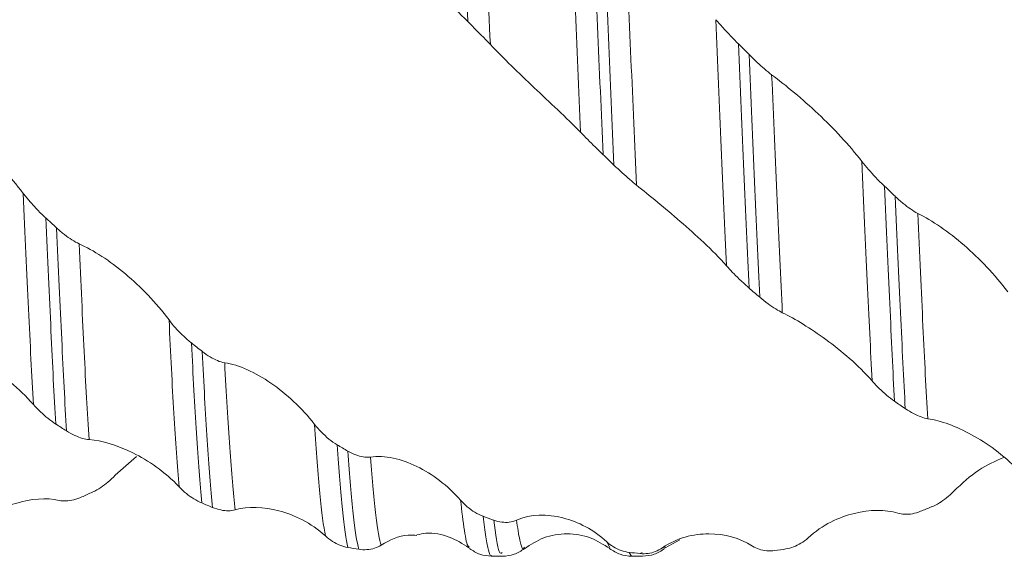
# Model space of a CAD drawing. Units: millimetres. Extents: x -49 to 49.4, y -52.1 to 39.5.
# Drawn here: x 15.9 to 21.5, y -3.1 to -0.1 of the extents above; entities that cross this region are included whole.
import ezdxf

# ---------------------------------------------------------------- set-up
doc = ezdxf.new("R2010")
doc.units = ezdxf.units.MM
doc.layers.add('외형선', color=4, linetype='Continuous', lineweight=30)

msp = doc.modelspace()

# ---------------------------------------------------------------- linework, layer by layer
at = {"layer": '외형선', "color": 1, "linetype": 'Continuous', "lineweight": 15}
for p, q in [((16.4689, -2.6594), (16.5909, -2.5521)), ((19.6114, -3.0753), (19.6951, -3.0298)), ((18.4939, -3.0711), (18.4898, -3.0685)), ((19.2948, -3.0734), (19.2773, -3.0397)), ((19.6076, -3.0716), (19.5964, -3.0747)), ((19.6113, -3.0706), (19.6076, -3.0716)), ((18.6211, -3.1189), (18.619, -3.1202)), ((18.6211, -3.1232), (18.6801, -3.1232)), ((18.681, -3.1023), (18.6801, -3.1021)), ((19.42, -3.1223), (19.4064, -3.1008)), ((19.421, -3.1232), (19.4802, -3.1232)), ((19.4802, -3.1023), (19.468, -3.1075))]:
    msp.add_line(p, q, dxfattribs=at)
for points, knots in [([(18.4835, -0.0657), (18.473, 0.1878), (18.4627, 0.4402), (18.4483, 0.8019), (18.4436, 0.9198), (18.4347, 1.1479), (18.4304, 1.2586), (18.4258, 1.3689)], [0, 0, 0, 0, 0.5, 0.5, 0.75, 0.75, 1, 1, 1, 1]), ([(18.6126, -0.1975), (18.602, 0.0539), (18.5915, 0.3062), (18.5766, 0.6702), (18.5718, 0.7892), (18.5626, 1.0203), (18.5584, 1.1313), (18.5539, 1.2416)], [0, 0, 0, 0, 0.5, 0.5, 0.75, 0.75, 1, 1, 1, 1]), ([(19.1282, -0.6993), (19.1176, -0.4584), (19.107, -0.2094), (19.0863, 0.2838), (19.0763, 0.5279), (19.0669, 0.7602)], [0, 0, 0, 0, 0.5, 0.5, 1, 1, 1, 1]), ([(19.2567, -0.827), (19.2464, -0.5888), (19.2358, -0.3409), (19.2152, 0.1538), (19.2051, 0.4005), (19.1957, 0.6371)], [0, 0, 0, 0, 0.5, 0.5, 1, 1, 1, 1]), ([(19.3185, -0.8865), (19.3082, -0.6501), (19.2976, -0.4033), (19.277, 0.091), (19.2668, 0.3384), (19.2573, 0.5763)], [0, 0, 0, 0, 0.5, 0.5, 1, 1, 1, 1]), ([(19.4476, -1.0009), (19.4373, -0.7699), (19.4267, -0.5269), (19.4057, -0.0363), (19.3954, 0.211), (19.3856, 0.4504)], [0, 0, 0, 0, 0.5, 0.5, 1, 1, 1, 1]), ([(19.9624, -1.463), (19.9527, -1.2524), (19.9425, -1.024), (19.9215, -0.5486), (19.9109, -0.3016), (19.9005, -0.0557)], [0, 0, 0, 0, 0.5, 0.5, 1, 1, 1, 1]), ([(19.9005, -0.0557), (19.9126, -0.0695), (19.9255, -0.0837), (19.9386, -0.0981), (19.9529, -0.1136), (19.9677, -0.1295), (19.9827, -0.1452), (19.9981, -0.1614), (20.0139, -0.1776), (20.0297, -0.1935)], [0, 0, 0, 0, 0.0000759387, 0.0000759387, 0.0000759387, 0.0001579697, 0.0001579697, 0.0001579697, 0.0002422636, 0.0002422636, 0.0002422636, 0.0002422636]), ([(18.6126, -0.1975), (18.6006, -0.1849), (18.5878, -0.1717), (18.5746, -0.1581), (18.5603, -0.1435), (18.5456, -0.1284), (18.5306, -0.1131), (18.5151, -0.0975), (18.4994, -0.0816), (18.4835, -0.0658)], [0, 0, 0, 0, 0.000075646, 0.000075646, 0.000075646, 0.0001573082, 0.0001573082, 0.0001573082, 0.000241239, 0.000241239, 0.000241239, 0.000241239]), ([(19.1282, -0.6993), (19.0458, -0.6151), (18.9521, -0.5287), (18.7742, -0.3603), (18.6876, -0.2759), (18.6126, -0.1975)], [0, 0, 0, 0, 0.5, 0.5, 1, 1, 1, 1]), ([(20.0907, -1.5893), (20.0813, -1.3835), (20.0712, -1.1588), (20.0506, -0.6874), (20.0401, -0.4408), (20.0297, -0.1933)], [0, 0, 0, 0, 0.5, 0.5, 1, 1, 1, 1]), ([(20.1522, -1.6409), (20.1429, -1.4381), (20.1329, -1.2159), (20.1124, -0.748), (20.1018, -0.5023), (20.0914, -0.2549)], [0, 0, 0, 0, 0.5, 0.5, 1, 1, 1, 1]), ([(20.0914, -0.2552), (20.1066, -0.2704), (20.122, -0.2853), (20.1373, -0.2996), (20.1512, -0.3126), (20.1651, -0.3252), (20.1787, -0.337), (20.1928, -0.3492), (20.2067, -0.3606), (20.22, -0.3706)], [0, 0, 0, 0, 0.0000807287, 0.0000807287, 0.0000807287, 0.0001539135, 0.0001539135, 0.0001539135, 0.0002297989, 0.0002297989, 0.0002297989, 0.0002297989]), ([(20.22, -0.3706), (20.3025, -0.4325), (20.3965, -0.5097), (20.5744, -0.6774), (20.6607, -0.7698), (20.7355, -0.8656)], [0, 0, 0, 0, 0.5, 0.5, 1, 1, 1, 1]), ([(20.2809, -1.7305), (20.2718, -1.5351), (20.2618, -1.3192), (20.2413, -0.8601), (20.2306, -0.6171), (20.22, -0.3706)], [0, 0, 0, 0, 0.5, 0.5, 1, 1, 1, 1]), ([(15.4282, -0.5601), (15.5106, -0.6179), (15.6043, -0.693), (15.7821, -0.8586), (15.8687, -0.9511), (15.9436, -1.0485)], [0, 0, 0, 0, 0.5, 0.5, 1, 1, 1, 1]), ([(19.2568, -0.8276), (19.2415, -0.8129), (19.2261, -0.7979), (19.2108, -0.7827), (19.197, -0.769), (19.1831, -0.7551), (19.1695, -0.7413), (19.1554, -0.7271), (19.1415, -0.7129), (19.1282, -0.6993)], [0, 0, 0, 0, 0.0000808006, 0.0000808006, 0.0000808006, 0.0001540425, 0.0001540425, 0.0001540425, 0.0002299618, 0.0002299618, 0.0002299618, 0.0002299618]), ([(19.4476, -1.0009), (19.4355, -0.9913), (19.4227, -0.9807), (19.4096, -0.9695), (19.3953, -0.9573), (19.3805, -0.9442), (19.3655, -0.9306), (19.3501, -0.9165), (19.3343, -0.9018), (19.3185, -0.8867)], [0, 0, 0, 0, 0.0000755926, 0.0000755926, 0.0000755926, 0.000157308, 0.000157308, 0.000157308, 0.0002412952, 0.0002412952, 0.0002412952, 0.0002412952]), ([(20.7355, -0.8656), (20.7476, -0.8812), (20.7604, -0.8967), (20.7736, -0.912), (20.7878, -0.9284), (20.8026, -0.9447), (20.8176, -0.9605), (20.833, -0.9767), (20.8488, -0.9925), (20.8646, -1.0075)], [0, 0, 0, 0, 0.0000758411, 0.0000758411, 0.0000758411, 0.0001577749, 0.0001577749, 0.0001577749, 0.0002419745, 0.0002419745, 0.0002419745, 0.0002419745]), ([(20.7939, -2.1209), (20.7893, -2.0343), (20.785, -1.9449), (20.776, -1.7547), (20.7712, -1.6541), (20.7566, -1.3377), (20.7462, -1.1072), (20.7355, -0.8656)], [0, 0, 0, 0, 0.25, 0.25, 0.5, 0.5, 1, 1, 1, 1]), ([(19.9624, -1.463), (19.8802, -1.3706), (19.7865, -1.2858), (19.6088, -1.1316), (19.5224, -1.0602), (19.4476, -1.0009)], [0, 0, 0, 0, 0.5, 0.5, 1, 1, 1, 1]), ([(20.922, -2.2368), (20.9126, -2.0672), (20.9043, -1.8843), (20.8853, -1.4726), (20.8751, -1.246), (20.8646, -1.0066)], [0, 0, 0, 0, 0.5, 0.5, 1, 1, 1, 1]), ([(15.9436, -1.0485), (15.9557, -1.0642), (15.9685, -1.0798), (15.9817, -1.0951), (15.9959, -1.1115), (16.0106, -1.1277), (16.0256, -1.1432), (16.0411, -1.1592), (16.0568, -1.1746), (16.0727, -1.1892)], [0, 0, 0, 0, 0.0000755871, 0.0000755871, 0.0000755871, 0.0001572231, 0.0001572231, 0.0001572231, 0.0002411297, 0.0002411297, 0.0002411297, 0.0002411297]), ([(16.0013, -2.2553), (15.9917, -2.0896), (15.9833, -1.9105), (15.9644, -1.5077), (15.9542, -1.285), (15.9436, -1.0485)], [0, 0, 0, 0, 0.5, 0.5, 1, 1, 1, 1]), ([(20.9836, -2.2796), (20.974, -2.1126), (20.9657, -1.9322), (20.9469, -1.5269), (20.9368, -1.3029), (20.9263, -1.0653)], [0, 0, 0, 0, 0.5, 0.5, 1, 1, 1, 1]), ([(20.9263, -1.0658), (20.9415, -1.0801), (20.9569, -1.0938), (20.9722, -1.1064), (20.986, -1.1178), (20.9999, -1.1284), (21.0135, -1.1378), (21.0276, -1.1476), (21.0416, -1.1561), (21.0548, -1.1628)], [0, 0, 0, 0, 0.0000807995, 0.0000807995, 0.0000807995, 0.0001539929, 0.0001539929, 0.0001539929, 0.000229889, 0.000229889, 0.000229889, 0.000229889]), ([(21.0548, -1.1628), (21.1371, -1.204), (21.2309, -1.2685), (21.4084, -1.4216), (21.4947, -1.5117), (21.5693, -1.6117)], [0, 0, 0, 0, 0.5, 0.5, 1, 1, 1, 1]), ([(21.1123, -2.3366), (21.1074, -2.2566), (21.1026, -2.1719), (21.0935, -1.9953), (21.0892, -1.9042), (21.0753, -1.6121), (21.0653, -1.3951), (21.0548, -1.1628)], [0, 0, 0, 0, 0.25, 0.25, 0.5, 0.5, 1, 1, 1, 1]), ([(16.1295, -2.3664), (16.1246, -2.2859), (16.1199, -2.2007), (16.1108, -2.0233), (16.1066, -1.9317), (16.0929, -1.6384), (16.0829, -1.4206), (16.0726, -1.1876)], [0, 0, 0, 0, 0.25, 0.25, 0.5, 0.5, 1, 1, 1, 1]), ([(16.1912, -2.4068), (16.1862, -2.3279), (16.1814, -2.244), (16.1722, -2.069), (16.1679, -1.9787), (16.1544, -1.6907), (16.1446, -1.4762), (16.1343, -1.2455)], [0, 0, 0, 0, 0.25, 0.25, 0.5, 0.5, 1, 1, 1, 1]), ([(16.1343, -1.2456), (16.1495, -1.2595), (16.1649, -1.2726), (16.1801, -1.2846), (16.194, -1.2955), (16.2078, -1.3055), (16.2214, -1.3143), (16.2355, -1.3233), (16.2495, -1.3311), (16.2627, -1.337)], [0, 0, 0, 0, 0.0000805139, 0.0000805139, 0.0000805139, 0.0001536815, 0.0001536815, 0.0001536815, 0.0002295386, 0.0002295386, 0.0002295386, 0.0002295386]), ([(16.2627, -1.337), (16.345, -1.373), (16.4384, -1.4346), (16.6157, -1.583), (16.7021, -1.6718), (16.7768, -1.7718)], [0, 0, 0, 0, 0.5, 0.5, 1, 1, 1, 1]), ([(16.32, -2.456), (16.3099, -2.3062), (16.3003, -2.1353), (16.2826, -1.7683), (16.273, -1.5614), (16.2627, -1.337)], [0, 0, 0, 0, 0.5, 0.5, 1, 1, 1, 1]), ([(20.0907, -1.5895), (20.0755, -1.5764), (20.0602, -1.5626), (20.0449, -1.5481), (20.0311, -1.535), (20.0172, -1.5213), (20.0036, -1.5073), (19.9896, -1.4929), (19.9757, -1.4779), (19.9624, -1.463)], [0, 0, 0, 0, 0.0000806174, 0.0000806174, 0.0000806174, 0.0001538387, 0.0001538387, 0.0001538387, 0.0002297428, 0.0002297428, 0.0002297428, 0.0002297428]), ([(20.2809, -1.7305), (20.2689, -1.7246), (20.2562, -1.7175), (20.2431, -1.7094), (20.2289, -1.7005), (20.2142, -1.6904), (20.1992, -1.6793), (20.1838, -1.6678), (20.1681, -1.6553), (20.1523, -1.6419)], [0, 0, 0, 0, 0.0000752215, 0.0000752215, 0.0000752215, 0.0001568357, 0.0001568357, 0.0001568357, 0.0002407351, 0.0002407351, 0.0002407351, 0.0002407351]), ([(20.7939, -2.1209), (20.7119, -2.0269), (20.6185, -1.9493), (20.4414, -1.8201), (20.3554, -1.7666), (20.2809, -1.7305)], [0, 0, 0, 0, 0.5, 0.5, 1, 1, 1, 1]), ([(16.7768, -1.7718), (16.7888, -1.7879), (16.8015, -1.8035), (16.8146, -1.8183), (16.8288, -1.8343), (16.8435, -1.8496), (16.8584, -1.8638), (16.8738, -1.8785), (16.8895, -1.8922), (16.9053, -1.9046)], [0, 0, 0, 0, 0.0000751884, 0.0000751884, 0.0000751884, 0.0001565537, 0.0001565537, 0.0001565537, 0.0002402013, 0.0002402013, 0.0002402013, 0.0002402013]), ([(16.8351, -2.7263), (16.8244, -2.6096), (16.814, -2.4664), (16.7994, -2.2242), (16.7947, -2.139), (16.7857, -1.9618), (16.7814, -1.8699), (16.7768, -1.7718)], [0, 0, 0, 0, 0.5, 0.5, 0.75, 0.75, 1, 1, 1, 1]), ([(16.0013, -2.2553), (15.9191, -2.1617), (15.8255, -2.0866), (15.6484, -1.9643), (15.5625, -1.9154), (15.4882, -1.8847)], [0, 0, 0, 0, 0.5, 0.5, 1, 1, 1, 1]), ([(16.9636, -2.8182), (16.953, -2.7098), (16.9426, -2.5743), (16.9279, -2.3416), (16.9231, -2.2591), (16.914, -2.0868), (16.9097, -1.9978), (16.9053, -1.9036)], [0, 0, 0, 0, 0.5, 0.5, 0.75, 0.75, 1, 1, 1, 1]), ([(16.9667, -1.9524), (16.9818, -1.9641), (16.997, -1.9746), (17.0121, -1.9837), (17.0259, -1.992), (17.0398, -1.9992), (17.0534, -2.0048), (17.0675, -2.0106), (17.0814, -2.0148), (17.0946, -2.0167)], [0, 0, 0, 0, 0.000079718, 0.000079718, 0.000079718, 0.0001527415, 0.0001527415, 0.0001527415, 0.000228479, 0.000228479, 0.000228479, 0.000228479]), ([(17.0254, -2.8447), (17.0148, -2.7411), (17.0044, -2.6101), (16.9846, -2.3073), (16.9755, -2.1371), (16.9668, -1.9531)], [0, 0, 0, 0, 0.5, 0.5, 1, 1, 1, 1]), ([(17.0946, -2.0167), (17.1769, -2.0286), (17.2702, -2.0724), (17.4473, -2.1941), (17.5335, -2.2733), (17.6082, -2.3692)], [0, 0, 0, 0, 0.5, 0.5, 1, 1, 1, 1]), ([(17.1545, -2.8574), (17.1438, -2.7645), (17.1332, -2.6434), (17.113, -2.3578), (17.1034, -2.1935), (17.0946, -2.0167)], [0, 0, 0, 0, 0.5, 0.5, 1, 1, 1, 1]), ([(20.922, -2.2369), (20.9069, -2.2263), (20.8915, -2.2145), (20.8763, -2.2018), (20.8625, -2.1902), (20.8487, -2.1777), (20.8351, -2.1645), (20.8211, -2.1508), (20.8071, -2.1362), (20.7939, -2.1209)], [0, 0, 0, 0, 0.0000805793, 0.0000805793, 0.0000805793, 0.0001536842, 0.0001536842, 0.0001536842, 0.0002295, 0.0002295, 0.0002295, 0.0002295]), ([(16.1296, -2.367), (16.1145, -2.3572), (16.0992, -2.3462), (16.084, -2.3341), (16.0701, -2.323), (16.0563, -2.311), (16.0427, -2.2981), (16.0286, -2.2847), (16.0146, -2.2704), (16.0013, -2.2553)], [0, 0, 0, 0, 0.0000800894, 0.0000800894, 0.0000800894, 0.0001531344, 0.0001531344, 0.0001531344, 0.0002288981, 0.0002288981, 0.0002288981, 0.0002288981]), ([(21.1123, -2.3366), (21.1003, -2.3348), (21.0875, -2.3315), (21.0744, -2.3269), (21.0602, -2.322), (21.0454, -2.3154), (21.0305, -2.3076), (21.0151, -2.2995), (20.9993, -2.29), (20.9835, -2.2792)], [0, 0, 0, 0, 0.0000754782, 0.0000754782, 0.0000754782, 0.0001571474, 0.0001571474, 0.0001571474, 0.0002410923, 0.0002410923, 0.0002410923, 0.0002410923]), ([(21.627, -2.6318), (21.5446, -2.5419), (21.4508, -2.4764), (21.2733, -2.38), (21.187, -2.3476), (21.1123, -2.3366)], [0, 0, 0, 0, 0.5, 0.5, 1, 1, 1, 1]), ([(16.32, -2.456), (16.3079, -2.4552), (16.2951, -2.4528), (16.2819, -2.449), (16.2678, -2.445), (16.253, -2.4393), (16.2381, -2.4323), (16.2227, -2.4251), (16.207, -2.4164), (16.1911, -2.4064)], [0, 0, 0, 0, 0.000075981, 0.000075981, 0.000075981, 0.0001576243, 0.0001576243, 0.0001576243, 0.000241525, 0.000241525, 0.000241525, 0.000241525]), ([(17.6082, -2.3692), (17.6203, -2.3846), (17.633, -2.3991), (17.6462, -2.4126), (17.6604, -2.4272), (17.6751, -2.4406), (17.6901, -2.4527), (17.7055, -2.4651), (17.7213, -2.4761), (17.7371, -2.4856)], [0, 0, 0, 0, 0.0000753989, 0.0000753989, 0.0000753989, 0.0001569536, 0.0001569536, 0.0001569536, 0.0002407855, 0.0002407855, 0.0002407855, 0.0002407855]), ([(17.67, -3.007), (17.6597, -2.9539), (17.649, -2.8717), (17.6281, -2.6555), (17.6179, -2.5216), (17.6082, -2.3692)], [0, 0, 0, 0, 0.5, 0.5, 1, 1, 1, 1]), ([(16.8351, -2.7263), (16.7525, -2.6382), (16.6584, -2.5763), (16.4808, -2.4886), (16.3947, -2.4612), (16.32, -2.456)], [0, 0, 0, 0, 0.5, 0.5, 1, 1, 1, 1]), ([(17.7985, -3.0725), (17.7884, -3.0287), (17.7779, -2.9559), (17.7571, -2.7573), (17.7469, -2.6315), (17.7371, -2.4858)], [0, 0, 0, 0, 0.5, 0.5, 1, 1, 1, 1]), ([(17.7987, -2.5221), (17.8139, -2.5309), (17.8292, -2.5384), (17.8444, -2.5441), (17.8583, -2.5493), (17.8722, -2.5531), (17.8858, -2.5553), (17.8999, -2.5574), (17.9139, -2.5578), (17.9271, -2.5558)], [0, 0, 0, 0, 0.0000802564, 0.0000802564, 0.0000802564, 0.0001533711, 0.0001533711, 0.0001533711, 0.0002291852, 0.0002291852, 0.0002291852, 0.0002291852]), ([(17.8603, -3.083), (17.8501, -3.044), (17.8397, -2.976), (17.8189, -2.7862), (17.8086, -2.6645), (17.7987, -2.5222)], [0, 0, 0, 0, 0.5, 0.5, 1, 1, 1, 1]), ([(17.9271, -2.5558), (18.0098, -2.543), (18.1036, -2.5661), (18.281, -2.6528), (18.3675, -2.717), (18.4424, -2.8024)], [0, 0, 0, 0, 0.5, 0.5, 1, 1, 1, 1]), ([(17.9893, -3.0592), (17.9792, -3.0308), (17.9687, -2.9735), (17.9477, -2.8033), (17.9372, -2.6905), (17.9271, -2.5558)], [0, 0, 0, 0, 0.5, 0.5, 1, 1, 1, 1]), ([(21.2609, -2.7508), (21.308, -2.7068), (21.401, -2.6199), (21.4976, -2.5793), (21.5453, -2.5593)], [0, 0, 0, 0, 0.506382, 1, 1, 1, 1]), ([(16.3404, -2.7556), (16.3556, -2.7484), (16.371, -2.7398), (16.3863, -2.7298), (16.4001, -2.7207), (16.414, -2.7104), (16.4276, -2.6989), (16.4417, -2.6871), (16.4556, -2.6738), (16.4689, -2.6594)], [0, 0, 0, 0, 0.000080981, 0.000080981, 0.000080981, 0.0001542055, 0.0001542055, 0.0001542055, 0.0002301261, 0.0002301261, 0.0002301261, 0.0002301261]), ([(16.9636, -2.8182), (16.9484, -2.8117), (16.9331, -2.8037), (16.9178, -2.7943), (16.904, -2.7857), (16.8901, -2.7759), (16.8764, -2.7648), (16.8623, -2.7533), (16.8484, -2.7405), (16.8351, -2.7263)], [0, 0, 0, 0, 0.0000804172, 0.0000804172, 0.0000804172, 0.0001535346, 0.0001535346, 0.0001535346, 0.0002293563, 0.0002293563, 0.0002293563, 0.0002293563]), ([(21.1325, -2.8411), (21.1476, -2.8349), (21.1629, -2.8272), (21.1782, -2.8179), (21.192, -2.8095), (21.2059, -2.7999), (21.2195, -2.789), (21.2336, -2.7777), (21.2476, -2.7649), (21.2609, -2.7508)], [0, 0, 0, 0, 0.0000802825, 0.0000802825, 0.0000802825, 0.0001533856, 0.0001533856, 0.0001533856, 0.0002291972, 0.0002291972, 0.0002291972, 0.0002291972]), ([(15.6356, -2.9736), (15.7178, -2.895), (15.8116, -2.8476), (15.989, -2.794), (16.0751, -2.7867), (16.1497, -2.8036)], [0, 0, 0, 0, 0.5, 0.5, 1, 1, 1, 1]), ([(16.1497, -2.8036), (16.1618, -2.8063), (16.1745, -2.8074), (16.1877, -2.807), (16.2019, -2.8066), (16.2167, -2.8044), (16.2317, -2.8006), (16.2471, -2.7967), (16.2629, -2.7912), (16.2787, -2.784)], [0, 0, 0, 0, 0.0000755955, 0.0000755955, 0.0000755955, 0.0001574332, 0.0001574332, 0.0001574332, 0.0002415449, 0.0002415449, 0.0002415449, 0.0002415449]), ([(18.4424, -2.8024), (18.4545, -2.8162), (18.4674, -2.8287), (18.4805, -2.8399), (18.4948, -2.852), (18.5095, -2.8626), (18.5245, -2.8716), (18.54, -2.8809), (18.5557, -2.8885), (18.5716, -2.8944)], [0, 0, 0, 0, 0.0000757534, 0.0000757534, 0.0000757534, 0.0001574127, 0.0001574127, 0.0001574127, 0.0002413368, 0.0002413368, 0.0002413368, 0.0002413368]), ([(18.4898, -3.0685), (18.4885, -3.068), (18.4803, -3.0649), (18.4643, -2.9885), (18.4497, -2.8646), (18.4424, -2.8024)], [0, 0, 0, 0, 0.088602, 0.542637, 1, 1, 1, 1]), ([(17.1545, -2.8574), (17.1424, -2.8608), (17.1296, -2.8626), (17.1163, -2.8628), (17.1021, -2.8631), (17.0874, -2.8616), (17.0724, -2.8585), (17.0569, -2.8554), (17.0412, -2.8505), (17.0253, -2.844)], [0, 0, 0, 0, 0.0000760282, 0.0000760282, 0.0000760282, 0.000157752, 0.000157752, 0.000157752, 0.000241732, 0.000241732, 0.000241732, 0.000241732]), ([(17.67, -3.007), (17.5873, -2.9306), (17.4932, -2.8865), (17.3155, -2.84), (17.2294, -2.8363), (17.1545, -2.8574)], [0, 0, 0, 0, 0.5, 0.5, 1, 1, 1, 1]), ([(20.4283, -3.0177), (20.5106, -2.9424), (20.6045, -2.8995), (20.7817, -2.856), (20.8675, -2.8542), (20.9419, -2.877)], [0, 0, 0, 0, 0.5, 0.5, 1, 1, 1, 1]), ([(20.9419, -2.877), (20.954, -2.8807), (20.9668, -2.8827), (20.98, -2.8832), (20.9942, -2.8837), (21.0089, -2.8825), (21.0239, -2.8797), (21.0393, -2.8768), (21.055, -2.8722), (21.0708, -2.866)], [0, 0, 0, 0, 0.0000758388, 0.0000758388, 0.0000758388, 0.0001575156, 0.0001575156, 0.0001575156, 0.000241456, 0.000241456, 0.000241456, 0.000241456]), ([(18.619, -3.1202), (18.6183, -3.1207), (18.6125, -3.1253), (18.6017, -3.092), (18.5867, -3.0213), (18.5766, -2.9367), (18.5716, -2.8944)], [0, 0, 0, 0, 0.0459443, 0.3639629, 0.6819814, 1, 1, 1, 1]), ([(18.6333, -2.9168), (18.6485, -2.9222), (18.6639, -2.9259), (18.6791, -2.9279), (18.693, -2.9296), (18.7069, -2.9298), (18.7205, -2.9283), (18.7346, -2.9267), (18.7486, -2.9232), (18.7619, -2.9173)], [0, 0, 0, 0, 0.0000804304, 0.0000804304, 0.0000804304, 0.0001535629, 0.0001535629, 0.0001535629, 0.000229393, 0.000229393, 0.000229393, 0.000229393]), ([(18.6801, -3.1021), (18.6745, -3.1059), (18.6589, -3.1165), (18.6433, -2.9949), (18.6333, -2.9168)], [0, 0, 0, 0, 0.358138, 1, 1, 1, 1]), ([(18.7619, -2.9173), (18.8446, -2.8806), (18.9387, -2.8811), (19.1162, -2.9263), (19.2024, -2.971), (19.2773, -3.0397)], [0, 0, 0, 0, 0.5, 0.5, 1, 1, 1, 1]), ([(18.8074, -3.0718), (18.8057, -3.0752), (18.7974, -3.0921), (18.782, -3.0463), (18.7683, -2.9585), (18.7619, -2.9173)], [0, 0, 0, 0, 0.117429, 0.586343, 1, 1, 1, 1]), ([(17.7986, -3.0726), (17.7834, -3.0699), (17.768, -3.0655), (17.7528, -3.0595), (17.7389, -3.054), (17.725, -3.047), (17.7114, -3.0385), (17.6973, -3.0298), (17.6833, -3.0193), (17.67, -3.007)], [0, 0, 0, 0, 0.0000803341, 0.0000803341, 0.0000803341, 0.0001534471, 0.0001534471, 0.0001534471, 0.000229263, 0.000229263, 0.000229263, 0.000229263]), ([(18.1934, -3.0038), (18.1763, -3.0024), (18.1021, -2.9962), (18.0383, -3.0318), (17.9893, -3.0592)], [0, 0, 0, 0, 0.230544, 1, 1, 1, 1]), ([(18.193, -3.0007), (18.2102, -2.9969), (18.2716, -2.9832), (18.3799, -3.0056), (18.4539, -3.0516), (18.4899, -3.074)], [0, 0, 0, 0, 0.16627, 0.594414, 1, 1, 1, 1]), ([(18.8074, -3.0796), (18.8432, -3.0564), (18.9167, -3.009), (19.0511, -2.9882), (19.1855, -3.009), (19.259, -3.0564), (19.2948, -3.0795)], [0, 0, 0, 0, 0.243727, 0.499938, 0.756176, 1, 1, 1, 1]), ([(19.5964, -3.0747), (19.6789, -3.0167), (19.7728, -2.9946), (19.95, -2.9952), (20.0359, -3.0173), (20.1105, -3.0647)], [0, 0, 0, 0, 0.5, 0.5, 1, 1, 1, 1]), ([(20.3004, -3.0814), (20.3154, -3.0789), (20.3306, -3.0749), (20.3457, -3.0691), (20.3596, -3.0638), (20.3734, -3.057), (20.387, -3.0488), (20.4011, -3.0402), (20.4151, -3.0298), (20.4283, -3.0177)], [0, 0, 0, 0, 0.0000795723, 0.0000795723, 0.0000795723, 0.0001525445, 0.0001525445, 0.0001525445, 0.0002282445, 0.0002282445, 0.0002282445, 0.0002282445]), ([(17.9893, -3.0592), (17.9772, -3.0666), (17.9644, -3.0724), (17.9512, -3.0766), (17.937, -3.0812), (17.9223, -3.084), (17.9073, -3.085), (17.8919, -3.0861), (17.8761, -3.0854), (17.8602, -3.0829)], [0, 0, 0, 0, 0.0000757475, 0.0000757475, 0.0000757475, 0.0001573968, 0.0001573968, 0.0001573968, 0.0002413118, 0.0002413118, 0.0002413118, 0.0002413118]), ([(18.4938, -3.0787), (18.513, -3.0913), (18.5514, -3.1166), (18.5969, -3.1207), (18.6196, -3.1228)], [0, 0, 0, 0, 0.499418, 1, 1, 1, 1]), ([(18.6815, -3.1232), (18.7043, -3.1212), (18.7499, -3.1171), (18.7885, -3.0919), (18.8077, -3.0793)], [0, 0, 0, 0, 0.500918, 1, 1, 1, 1]), ([(19.2773, -3.0397), (19.2894, -3.0508), (19.3023, -3.0604), (19.3154, -3.0686), (19.3297, -3.0773), (19.3444, -3.0843), (19.3594, -3.0897), (19.3748, -3.0952), (19.3906, -3.0989), (19.4064, -3.1008)], [0, 0, 0, 0, 0.0000757825, 0.0000757825, 0.0000757825, 0.00015739, 0.00015739, 0.00015739, 0.0002412607, 0.0002412607, 0.0002412607, 0.0002412607]), ([(19.294, -3.0789), (19.3134, -3.0916), (19.3521, -3.117), (19.3977, -3.1211), (19.4206, -3.1231)], [0, 0, 0, 0, 0.499279, 1, 1, 1, 1]), ([(19.468, -3.1075), (19.4832, -3.109), (19.4985, -3.1088), (19.5137, -3.1068), (19.5276, -3.105), (19.5415, -3.1016), (19.5551, -3.0965), (19.5692, -3.0912), (19.5832, -3.084), (19.5964, -3.0747)], [0, 0, 0, 0, 0.0000801895, 0.0000801895, 0.0000801895, 0.0001532617, 0.0001532617, 0.0001532617, 0.0002290429, 0.0002290429, 0.0002290429, 0.0002290429]), ([(19.4821, -3.1231), (19.5048, -3.121), (19.5503, -3.1169), (19.5887, -3.0917), (19.6079, -3.0792)], [0, 0, 0, 0, 0.500769, 1, 1, 1, 1]), ([(20.1105, -3.0647), (20.1225, -3.0723), (20.1352, -3.0784), (20.1484, -3.0828), (20.1625, -3.0876), (20.1772, -3.0907), (20.1922, -3.092), (20.2075, -3.0934), (20.2232, -3.0929), (20.239, -3.0907)], [0, 0, 0, 0, 0.0000754939, 0.0000754939, 0.0000754939, 0.0001569011, 0.0001569011, 0.0001569011, 0.0002405805, 0.0002405805, 0.0002405805, 0.0002405805]), ([(19.421, -3.1227), (19.4208, -3.123), (19.4205, -3.1236), (19.4202, -3.1228), (19.42, -3.1223)], [0, 0, 0, 0, 0.363179, 1, 1, 1, 1])]:
    msp.add_open_spline(points, degree=3, knots=knots, dxfattribs=at)
for points in [[(18.4834, -0.0657), (18.4628, -0.0451), (18.4421, -0.0245), (18.4215, -0.0039)], [(20.0911, -0.2549), (20.0706, -0.2344), (20.0501, -0.2139), (20.0296, -0.1933)], [(19.3183, -0.8865), (19.2976, -0.8667), (19.2769, -0.8469), (19.2562, -0.827)], [(20.9258, -1.0653), (20.9051, -1.0458), (20.8844, -1.0263), (20.8637, -1.0066)], [(16.1342, -1.2455), (16.1131, -1.2263), (16.0921, -1.207), (16.071, -1.1876)], [(20.1511, -1.6409), (20.1309, -1.6238), (20.1107, -1.6066), (20.0905, -1.5893)], [(16.9675, -1.9531), (16.9464, -1.9367), (16.9253, -1.9203), (16.9042, -1.9037)], [(20.9841, -2.2796), (20.9633, -2.2655), (20.9426, -2.2512), (20.9219, -2.2368)], [(16.1917, -2.4068), (16.1707, -2.3935), (16.1497, -2.38), (16.1286, -2.3664)], [(17.7989, -2.5222), (17.7784, -2.5102), (17.7579, -2.4981), (17.7374, -2.4858)], [(16.3396, -2.756), (16.3193, -2.7655), (16.2989, -2.7749), (16.2785, -2.7841)], [(17.0271, -2.8447), (17.006, -2.8361), (16.9849, -2.8272), (16.9637, -2.8182)], [(21.1322, -2.8412), (21.1116, -2.8497), (21.0911, -2.858), (21.0705, -2.8661)], [(18.6312, -2.916), (18.6108, -2.9088), (18.5903, -2.9014), (18.5699, -2.8938)], [(17.8605, -3.083), (17.8398, -3.0797), (17.819, -3.0762), (17.7982, -3.0725)], [(20.3013, -3.0812), (20.2803, -3.0846), (20.2593, -3.0878), (20.2384, -3.0908)], [(19.4682, -3.1075), (19.4473, -3.1054), (19.4264, -3.1032), (19.4056, -3.1007)]]:
    msp.add_open_spline(points, degree=3, dxfattribs=at)

doc.saveas('drawing.dxf')
